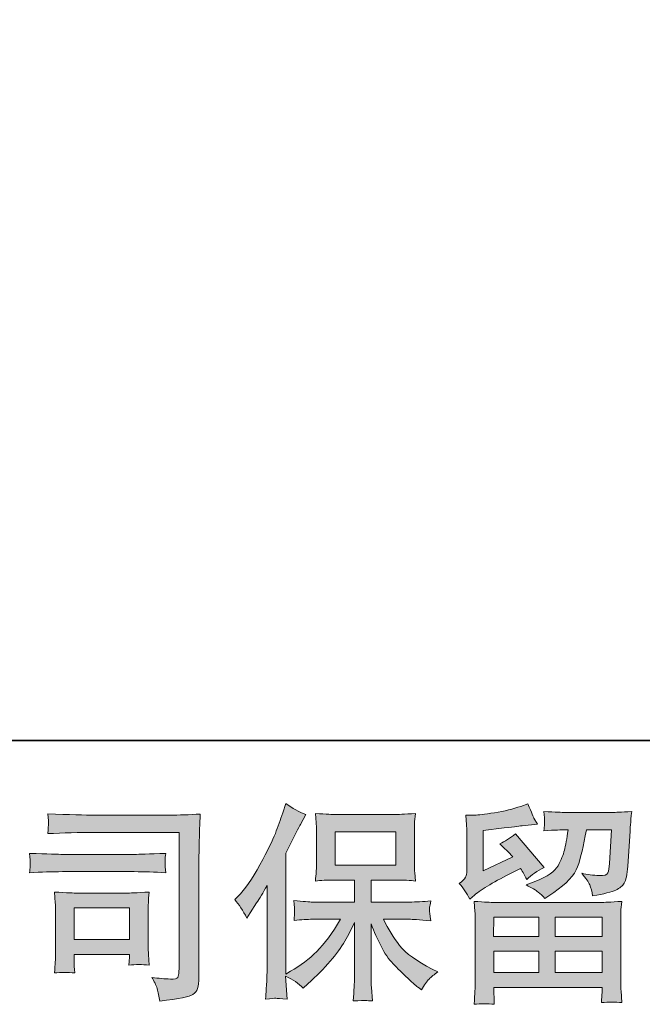
# Model space of a CAD drawing. Units: inches. Extents: x 11 to 116, y 230 to 279.
# Drawn here: x 22 to 29, y 230 to 239 of the extents above; entities that cross this region are included whole.
import ezdxf

# ---------------------------------------------------------------- set-up
doc = ezdxf.new("R2010")
doc.units = ezdxf.units.IN
doc.header["$MEASUREMENT"] = 0
doc.layers.add('图层 1', color=7, linetype='Continuous')

msp = doc.modelspace()

# ---------------------------------------------------------------- hatches: boundary and pattern name
at = {"layer": '图层 1'}
h = msp.add_hatch(color=256, dxfattribs=at)
h.dxf.hatch_style = 2
h.paths.add_polyline_path([(25.5285, 230.9485), (26.1292, 230.9485), (26.1292, 231.2789), (25.5285, 231.2789)])
edge = h.paths.add_edge_path()
edge.add_spline(control_points=[(24.5356, 230.6085), (24.5356, 230.6085), (24.5668, 230.6392), (24.5668, 230.6392), (24.6355, 230.7081), (24.7079, 230.8128), (24.7851, 230.9533), (24.8617, 231.0939), (24.9125, 231.1973), (24.9378, 231.2634), (24.963, 231.3295), (24.9876, 231.3978), (25.0109, 231.468), (25.0109, 231.468), (25.0405, 231.559), (25.0405, 231.559), (25.1054, 231.5121), (25.1714, 231.4763), (25.2391, 231.4515), (25.2391, 231.4515), (25.1855, 231.3502), (25.1855, 231.3502), (25.1757, 231.3337), (25.1273, 231.2393), (25.0405, 231.067), (25.0405, 231.067), (25.0405, 229.8723), (25.0405, 229.8723), (25.0405, 229.8723), (25.0875, 229.8991), (25.0875, 229.8991), (25.1866, 229.9543), (25.2737, 230.0197), (25.3478, 230.0955), (25.4229, 230.1713), (25.5009, 230.2774), (25.5835, 230.4138), (25.5835, 230.4138), (25.3058, 230.4138), (25.3058, 230.4138), (25.2565, 230.4138), (25.1957, 230.4097), (25.1227, 230.4014), (25.1242, 230.4262), (25.1256, 230.4455), (25.127, 230.4614), (25.128, 230.4765), (25.1287, 230.4883), (25.128, 230.4972), (25.1273, 230.5062), (25.1249, 230.5399), (25.1206, 230.5992), (25.2145, 230.5895), (25.2755, 230.5847), (25.3058, 230.5847), (25.3058, 230.5847), (25.7214, 230.5847), (25.7214, 230.5847), (25.7214, 230.5847), (25.7214, 230.8024), (25.7214, 230.8024), (25.7214, 230.8024), (25.5232, 230.8024), (25.5232, 230.8024), (25.4481, 230.8024), (25.3845, 230.799), (25.3333, 230.7921), (25.3376, 230.83), (25.3404, 230.8589), (25.3418, 230.8789), (25.3432, 230.8989), (25.3438, 230.9258), (25.3438, 230.9595), (25.3438, 230.9595), (25.3438, 231.2855), (25.3438, 231.2855), (25.3438, 231.3254), (25.3432, 231.353), (25.3418, 231.3668), (25.3418, 231.3668), (25.3333, 231.4605), (25.3333, 231.4605), (25.4465, 231.4536), (25.5094, 231.4501), (25.5232, 231.4501), (25.5232, 231.4501), (26.1298, 231.4501), (26.1298, 231.4501), (26.1436, 231.4501), (26.2086, 231.4536), (26.3243, 231.4605), (26.3186, 231.4191), (26.3155, 231.3867), (26.3148, 231.3633), (26.314, 231.3406), (26.314, 231.3144), (26.314, 231.2855), (26.314, 231.2855), (26.314, 230.9595), (26.314, 230.9595), (26.314, 230.9161), (26.3148, 230.8893), (26.3162, 230.8776), (26.3162, 230.8776), (26.3243, 230.7921), (26.3243, 230.7921), (26.2728, 230.799), (26.2072, 230.8024), (26.1278, 230.8024), (26.1278, 230.8024), (25.884, 230.8024), (25.884, 230.8024), (25.884, 230.8024), (25.884, 230.5847), (25.884, 230.5847), (25.884, 230.5847), (26.2621, 230.5847), (26.2621, 230.5847), (26.3285, 230.5847), (26.3994, 230.5882), (26.4752, 230.5951), (26.4697, 230.5661), (26.4654, 230.5454), (26.4637, 230.5324), (26.4616, 230.5193), (26.4607, 230.5089), (26.4616, 230.5013), (26.4623, 230.4945), (26.4668, 230.46), (26.4752, 230.3994), (26.3596, 230.409), (26.2883, 230.4138), (26.2621, 230.4138), (26.2621, 230.4138), (26.0082, 230.4138), (26.0082, 230.4138), (26.0534, 230.3174), (26.1066, 230.2306), (26.1672, 230.1534), (26.228, 230.0762), (26.3352, 229.9991), (26.4897, 229.9219), (26.4897, 229.9219), (26.5455, 229.8929), (26.5455, 229.8929), (26.5085, 229.8681), (26.4795, 229.8447), (26.4587, 229.8227), (26.4378, 229.8006), (26.4125, 229.7648), (26.3822, 229.7152), (26.3822, 229.7152), (26.3533, 229.7379), (26.3533, 229.7379), (26.3381, 229.7489), (26.3031, 229.7799), (26.2485, 229.8302), (26.1941, 229.8805), (26.1452, 229.9281), (26.1018, 229.9736), (26.0584, 230.019), (26.0191, 230.0769), (25.9833, 230.1465), (25.9476, 230.2161), (25.9144, 230.2898), (25.884, 230.3684), (25.884, 230.3684), (25.884, 229.8454), (25.884, 229.8454), (25.884, 229.8054), (25.8854, 229.7696), (25.8883, 229.7379), (25.8883, 229.7379), (25.8985, 229.6056), (25.8985, 229.6056), (25.8689, 229.607), (25.8463, 229.6084), (25.8312, 229.6098), (25.8153, 229.6111), (25.7743, 229.6098), (25.709, 229.6056), (25.712, 229.6594), (25.7147, 229.7048), (25.7171, 229.7414), (25.72, 229.7779), (25.7214, 229.8123), (25.7214, 229.8454), (25.7214, 229.8454), (25.7214, 230.3828), (25.7214, 230.3828), (25.6925, 230.3222), (25.6601, 230.2609), (25.6244, 230.1982), (25.5884, 230.1355), (25.54, 230.0686), (25.4798, 229.9984), (25.4191, 229.9281), (25.3461, 229.8537), (25.2603, 229.7751), (25.2603, 229.7751), (25.2131, 229.7317), (25.2131, 229.7317), (25.169, 229.7786), (25.1118, 229.8185), (25.0398, 229.8516), (25.0398, 229.8516), (25.0543, 229.6242), (25.0543, 229.6242), (24.9911, 229.6284), (24.953, 229.6311), (24.9415, 229.6318), (24.9297, 229.6325), (24.8967, 229.6297), (24.8416, 229.6242), (24.8459, 229.6918), (24.849, 229.7476), (24.8519, 229.7917), (24.8546, 229.8358), (24.856, 229.8812), (24.856, 229.9281), (24.856, 229.9281), (24.856, 230.7487), (24.856, 230.7487), (24.8162, 230.677), (24.7816, 230.6192), (24.7527, 230.5751), (24.7527, 230.5751), (24.6884, 230.4779), (24.6884, 230.4779), (24.6884, 230.4779), (24.6557, 230.4262), (24.6557, 230.4262), (24.6183, 230.4993), (24.5783, 230.5599), (24.5356, 230.6085)], knot_values=[0, 0, 0, 0, 0.352778, 0.352778, 0.352778, 0.705556, 0.705556, 0.705556, 1.058333, 1.058333, 1.058333, 1.411111, 1.411111, 1.411111, 1.763889, 1.763889, 1.763889, 2.116667, 2.116667, 2.116667, 2.469444, 2.469444, 2.469444, 2.822222, 2.822222, 2.822222, 3.175, 3.175, 3.175, 3.527778, 3.527778, 3.527778, 3.880556, 3.880556, 3.880556, 4.233333, 4.233333, 4.233333, 4.586111, 4.586111, 4.586111, 4.938889, 4.938889, 4.938889, 5.291667, 5.291667, 5.291667, 5.644444, 5.644444, 5.644444, 5.997222, 5.997222, 5.997222, 6.35, 6.35, 6.35, 6.702778, 6.702778, 6.702778, 7.055556, 7.055556, 7.055556, 7.408333, 7.408333, 7.408333, 7.761111, 7.761111, 7.761111, 8.113889, 8.113889, 8.113889, 8.466667, 8.466667, 8.466667, 8.819444, 8.819444, 8.819444, 9.172222, 9.172222, 9.172222, 9.525, 9.525, 9.525, 9.877778, 9.877778, 9.877778, 10.230556, 10.230556, 10.230556, 10.583333, 10.583333, 10.583333, 10.936111, 10.936111, 10.936111, 11.288889, 11.288889, 11.288889, 11.641667, 11.641667, 11.641667, 11.994444, 11.994444, 11.994444, 12.347222, 12.347222, 12.347222, 12.7, 12.7, 12.7, 13.052778, 13.052778, 13.052778, 13.405556, 13.405556, 13.405556, 13.758333, 13.758333, 13.758333, 14.111111, 14.111111, 14.111111, 14.463889, 14.463889, 14.463889, 14.816667, 14.816667, 14.816667, 15.169444, 15.169444, 15.169444, 15.522222, 15.522222, 15.522222, 15.875, 15.875, 15.875, 16.227778, 16.227778, 16.227778, 16.580556, 16.580556, 16.580556, 16.933333, 16.933333, 16.933333, 17.286111, 17.286111, 17.286111, 17.638889, 17.638889, 17.638889, 17.991667, 17.991667, 17.991667, 18.344444, 18.344444, 18.344444, 18.697222, 18.697222, 18.697222, 19.05, 19.05, 19.05, 19.402778, 19.402778, 19.402778, 19.755556, 19.755556, 19.755556, 20.108333, 20.108333, 20.108333, 20.461111, 20.461111, 20.461111, 20.813889, 20.813889, 20.813889, 21.166667, 21.166667, 21.166667, 21.519444, 21.519444, 21.519444, 21.872222, 21.872222, 21.872222, 22.225, 22.225, 22.225, 22.577778, 22.577778, 22.577778, 22.930556, 22.930556, 22.930556, 23.283333, 23.283333, 23.283333, 23.636111, 23.636111, 23.636111, 23.988889, 23.988889, 23.988889, 24.341667, 24.341667, 24.341667, 24.694444, 24.694444, 24.694444, 25.047222, 25.047222, 25.047222, 25.4, 25.4, 25.4, 25.752778, 25.752778, 25.752778, 26.105556, 26.105556, 26.105556, 26.458333, 26.458333, 26.458333, 26.811111, 26.811111, 26.811111, 27.163889, 27.163889, 27.163889, 27.516667, 27.516667, 27.516667, 27.516667], degree=3, periodic=0)
edge.add_line((24.5356, 230.6085), (24.5356, 230.6085))
h = msp.add_hatch(color=256, dxfattribs=at)
h.dxf.hatch_style = 2
h.paths.add_polyline_path([(27.0981, 230.4345), (27.5427, 230.4345), (27.5427, 230.2443), (27.096, 230.2443)])
h.paths.add_polyline_path([(27.0988, 230.0983), (27.5427, 230.0983), (27.5427, 229.8861), (27.0988, 229.8861)])
h.paths.add_polyline_path([(27.7053, 230.0983), (28.1709, 230.0983), (28.1709, 229.8861), (27.7053, 229.8861)])
h.paths.add_polyline_path([(27.7053, 230.4345), (28.1709, 230.4345), (28.1709, 230.2443), (27.7053, 230.2443)])
edge = h.paths.add_edge_path()
edge.add_spline(control_points=[(26.8604, 230.6137), (26.8604, 230.6137), (26.9079, 230.6529), (26.9079, 230.6529), (26.9816, 230.7136), (27.1091, 230.7894), (27.2896, 230.8803), (27.2896, 230.8803), (27.364, 230.9175), (27.364, 230.9175), (27.3859, 230.8831), (27.4061, 230.8465), (27.424, 230.8083), (27.4696, 230.8534), (27.5267, 230.8927), (27.5956, 230.9254), (27.5956, 230.9254), (27.3122, 231.2606), (27.3122, 231.2606), (27.2614, 231.2165), (27.2095, 231.1835), (27.1573, 231.1614), (27.2057, 231.1173), (27.2485, 231.0746), (27.2855, 231.0333), (27.2855, 231.0333), (26.994, 230.8927), (26.994, 230.8927), (26.994, 230.8927), (26.994, 231.2937), (26.994, 231.2937), (26.994, 231.2937), (27.2008, 231.3185), (27.2008, 231.3185), (27.3108, 231.3309), (27.3701, 231.3378), (27.3785, 231.3392), (27.3785, 231.3392), (27.5313, 231.3537), (27.5313, 231.3537), (27.5313, 231.3537), (27.4963, 231.4157), (27.4963, 231.4157), (27.4936, 231.4184), (27.4734, 231.4653), (27.4364, 231.5562), (27.4364, 231.5562), (27.3663, 231.5314), (27.3663, 231.5314), (27.2917, 231.5052), (27.2051, 231.4846), (27.1055, 231.4687), (27.0064, 231.4529), (26.9412, 231.4446), (26.9102, 231.4446), (26.9102, 231.4446), (26.8211, 231.4446), (26.8211, 231.4446), (26.8211, 231.4446), (26.8294, 231.3475), (26.8294, 231.3475), (26.8307, 231.3337), (26.8314, 231.3034), (26.8314, 231.2565), (26.8314, 231.2565), (26.8314, 230.8906), (26.8314, 230.8906), (26.8314, 230.8686), (26.8271, 230.8486), (26.819, 230.83), (26.8106, 230.8114), (26.7901, 230.7907), (26.757, 230.7687), (26.7968, 230.7232), (26.8314, 230.6715), (26.8604, 230.6137)], knot_values=[0, 0, 0, 0, 0.352778, 0.352778, 0.352778, 0.705556, 0.705556, 0.705556, 1.058333, 1.058333, 1.058333, 1.411111, 1.411111, 1.411111, 1.763889, 1.763889, 1.763889, 2.116667, 2.116667, 2.116667, 2.469444, 2.469444, 2.469444, 2.822222, 2.822222, 2.822222, 3.175, 3.175, 3.175, 3.527778, 3.527778, 3.527778, 3.880556, 3.880556, 3.880556, 4.233333, 4.233333, 4.233333, 4.586111, 4.586111, 4.586111, 4.938889, 4.938889, 4.938889, 5.291667, 5.291667, 5.291667, 5.644444, 5.644444, 5.644444, 5.997222, 5.997222, 5.997222, 6.35, 6.35, 6.35, 6.702778, 6.702778, 6.702778, 7.055556, 7.055556, 7.055556, 7.408333, 7.408333, 7.408333, 7.761111, 7.761111, 7.761111, 8.113889, 8.113889, 8.113889, 8.466667, 8.466667, 8.466667, 8.819444, 8.819444, 8.819444, 8.819444], degree=3, periodic=0)
edge.add_line((26.8604, 230.6137), (26.8604, 230.6137))
edge = h.paths.add_edge_path()
edge.add_spline(control_points=[(27.1031, 229.5726), (27.1031, 229.5726), (27.101, 229.6304), (27.101, 229.6304), (27.101, 229.6304), (27.0988, 229.6904), (27.0988, 229.6904), (27.0988, 229.6904), (27.0988, 229.74), (27.0988, 229.74), (27.0988, 229.74), (28.1709, 229.74), (28.1709, 229.74), (28.1709, 229.74), (28.1709, 229.6945), (28.1709, 229.6945), (28.1709, 229.6918), (28.1695, 229.6793), (28.1674, 229.6566), (28.1652, 229.6339), (28.1645, 229.6111), (28.1645, 229.5891), (28.2331, 229.5974), (28.2997, 229.5974), (28.3661, 229.5891), (28.3661, 229.5891), (28.3576, 229.7048), (28.3576, 229.7048), (28.3561, 229.72), (28.3554, 229.7579), (28.3554, 229.8185), (28.3554, 229.8185), (28.3554, 230.3946), (28.3554, 230.3946), (28.3554, 230.4359), (28.3554, 230.4683), (28.3561, 230.4917), (28.3568, 230.5151), (28.3604, 230.5482), (28.3661, 230.5909), (28.2527, 230.584), (28.1847, 230.5806), (28.1614, 230.5806), (28.1614, 230.5806), (27.096, 230.5806), (27.096, 230.5806), (27.0752, 230.5806), (27.0113, 230.584), (26.9038, 230.5909), (26.9038, 230.5909), (26.9122, 230.4896), (26.9122, 230.4896), (26.9133, 230.4745), (26.9139, 230.4421), (26.9139, 230.3925), (26.9139, 230.3925), (26.9139, 229.8227), (26.9139, 229.8227), (26.9139, 229.7731), (26.9133, 229.7331), (26.9122, 229.7028), (26.9108, 229.6725), (26.9079, 229.629), (26.9038, 229.5726), (26.9694, 229.5808), (27.0354, 229.5808), (27.1031, 229.5726)], knot_values=[0, 0, 0, 0, 0.352778, 0.352778, 0.352778, 0.705556, 0.705556, 0.705556, 1.058333, 1.058333, 1.058333, 1.411111, 1.411111, 1.411111, 1.763889, 1.763889, 1.763889, 2.116667, 2.116667, 2.116667, 2.469444, 2.469444, 2.469444, 2.822222, 2.822222, 2.822222, 3.175, 3.175, 3.175, 3.527778, 3.527778, 3.527778, 3.880556, 3.880556, 3.880556, 4.233333, 4.233333, 4.233333, 4.586111, 4.586111, 4.586111, 4.938889, 4.938889, 4.938889, 5.291667, 5.291667, 5.291667, 5.644444, 5.644444, 5.644444, 5.997222, 5.997222, 5.997222, 6.35, 6.35, 6.35, 6.702778, 6.702778, 6.702778, 7.055556, 7.055556, 7.055556, 7.408333, 7.408333, 7.408333, 7.761111, 7.761111, 7.761111, 7.761111], degree=3, periodic=0)
edge.add_line((27.1031, 229.5726), (27.1031, 229.5726))
edge = h.paths.add_edge_path()
edge.add_spline(control_points=[(27.5377, 230.6832), (27.5578, 230.666), (27.5797, 230.6447), (27.6033, 230.6199), (27.6033, 230.6199), (27.6918, 230.6798), (27.6918, 230.6798), (27.8188, 230.7652), (27.8975, 230.85), (27.9275, 230.9334), (27.9578, 231.0167), (27.9867, 231.1387), (28.0147, 231.2999), (28.0147, 231.2999), (28.2648, 231.2999), (28.2648, 231.2999), (28.2648, 231.2999), (28.2439, 230.9671), (28.2439, 230.9671), (28.2412, 230.9244), (28.2358, 230.8934), (28.2274, 230.8734), (28.2193, 230.8534), (28.191, 230.8445), (28.1426, 230.8472), (28.0806, 230.8486), (28.0228, 230.8562), (27.9692, 230.87), (28.0103, 230.8204), (28.0365, 230.7818), (28.0481, 230.7535), (28.0598, 230.7253), (28.0696, 230.6888), (28.0763, 230.6447), (28.1897, 230.6653), (28.2655, 230.6846), (28.3046, 230.7025), (28.3438, 230.7205), (28.3721, 230.7439), (28.3893, 230.7721), (28.4065, 230.8004), (28.4182, 230.8562), (28.4239, 230.9406), (28.4239, 230.9406), (28.4465, 231.2875), (28.4465, 231.2875), (28.4465, 231.2958), (28.4479, 231.3158), (28.4506, 231.3482), (28.4536, 231.3798), (28.4573, 231.4246), (28.463, 231.4811), (28.3568, 231.4742), (28.2961, 231.4708), (28.281, 231.4708), (28.281, 231.4708), (27.7973, 231.4708), (27.7973, 231.4708), (27.7783, 231.4708), (27.7106, 231.4742), (27.5949, 231.4811), (27.6004, 231.4315), (27.6026, 231.4012), (27.6019, 231.3895), (27.6012, 231.3785), (27.6004, 231.3654), (27.5997, 231.3516), (27.599, 231.3375), (27.5976, 231.3165), (27.5949, 231.2896), (27.7067, 231.2965), (27.774, 231.2999), (27.7973, 231.2999), (27.7973, 231.2999), (27.8346, 231.2999), (27.8346, 231.2999), (27.8209, 231.2103), (27.8086, 231.1428), (27.7973, 231.0973), (27.7864, 231.0519), (27.7652, 231.0009), (27.7342, 230.9444), (27.703, 230.8879), (27.6302, 230.8369), (27.5144, 230.7914), (27.5144, 230.7914), (27.4192, 230.7542), (27.4192, 230.7542), (27.4784, 230.7239), (27.5175, 230.7005), (27.5377, 230.6832)], knot_values=[0, 0, 0, 0, 0.352778, 0.352778, 0.352778, 0.705556, 0.705556, 0.705556, 1.058333, 1.058333, 1.058333, 1.411111, 1.411111, 1.411111, 1.763889, 1.763889, 1.763889, 2.116667, 2.116667, 2.116667, 2.469444, 2.469444, 2.469444, 2.822222, 2.822222, 2.822222, 3.175, 3.175, 3.175, 3.527778, 3.527778, 3.527778, 3.880556, 3.880556, 3.880556, 4.233333, 4.233333, 4.233333, 4.586111, 4.586111, 4.586111, 4.938889, 4.938889, 4.938889, 5.291667, 5.291667, 5.291667, 5.644444, 5.644444, 5.644444, 5.997222, 5.997222, 5.997222, 6.35, 6.35, 6.35, 6.702778, 6.702778, 6.702778, 7.055556, 7.055556, 7.055556, 7.408333, 7.408333, 7.408333, 7.761111, 7.761111, 7.761111, 8.113889, 8.113889, 8.113889, 8.466667, 8.466667, 8.466667, 8.819444, 8.819444, 8.819444, 9.172222, 9.172222, 9.172222, 9.525, 9.525, 9.525, 9.877778, 9.877778, 9.877778, 10.230556, 10.230556, 10.230556, 10.583333, 10.583333, 10.583333, 10.583333], degree=3, periodic=0)
edge.add_line((27.5377, 230.6832), (27.5377, 230.6832))
h = msp.add_hatch(color=256, dxfattribs=at)
h.dxf.hatch_style = 2
h.paths.add_polyline_path([(22.9474, 230.5268), (23.4961, 230.5268), (23.4961, 230.2126), (22.9474, 230.2126)])
edge = h.paths.add_edge_path()
edge.add_spline(control_points=[(23.1493, 231.2737), (23.1493, 231.2737), (23.9865, 231.2737), (23.9865, 231.2737), (23.9865, 231.2737), (23.9865, 229.9302), (23.9865, 229.9302), (23.9865, 229.9302), (23.9844, 229.895), (23.9844, 229.895), (23.9829, 229.8716), (23.9791, 229.853), (23.9727, 229.8392), (23.9663, 229.8254), (23.9424, 229.8199), (23.8997, 229.8227), (23.8445, 229.824), (23.7832, 229.8296), (23.7159, 229.8392), (23.7405, 229.8006), (23.7579, 229.7634), (23.7681, 229.7276), (23.7784, 229.6918), (23.7875, 229.6504), (23.7942, 229.6036), (23.9865, 229.627), (24.0962, 229.649), (24.1208, 229.6697), (24.1463, 229.6904), (24.1608, 229.7069), (24.1649, 229.7186), (24.1699, 229.7303), (24.173, 229.7476), (24.1766, 229.7706), (24.1801, 229.793), (24.1822, 229.8075), (24.1822, 229.8147), (24.1822, 229.8147), (24.1822, 231.0009), (24.1822, 231.0009), (24.1822, 231.0615), (24.1828, 231.1263), (24.1851, 231.1959), (24.1868, 231.2655), (24.1904, 231.3516), (24.1946, 231.455), (24.0862, 231.4481), (23.9851, 231.4446), (23.8895, 231.4446), (23.8895, 231.4446), (23.1514, 231.4446), (23.1514, 231.4446), (23.0561, 231.4446), (22.9013, 231.4487), (22.6865, 231.457), (22.6918, 231.404), (22.6946, 231.3709), (22.6946, 231.3585), (22.6932, 231.3482), (22.6903, 231.3158), (22.6865, 231.2613), (22.8406, 231.2699), (22.9952, 231.2737), (23.1493, 231.2737)], knot_values=[0, 0, 0, 0, 0.352778, 0.352778, 0.352778, 0.705556, 0.705556, 0.705556, 1.058333, 1.058333, 1.058333, 1.411111, 1.411111, 1.411111, 1.763889, 1.763889, 1.763889, 2.116667, 2.116667, 2.116667, 2.469444, 2.469444, 2.469444, 2.822222, 2.822222, 2.822222, 3.175, 3.175, 3.175, 3.527778, 3.527778, 3.527778, 3.880556, 3.880556, 3.880556, 4.233333, 4.233333, 4.233333, 4.586111, 4.586111, 4.586111, 4.938889, 4.938889, 4.938889, 5.291667, 5.291667, 5.291667, 5.644444, 5.644444, 5.644444, 5.997222, 5.997222, 5.997222, 6.35, 6.35, 6.35, 6.702778, 6.702778, 6.702778, 7.055556, 7.055556, 7.055556, 7.408333, 7.408333, 7.408333, 7.408333], degree=3, periodic=0)
edge.add_line((23.1493, 231.2737), (23.1493, 231.2737))
edge = h.paths.add_edge_path()
edge.add_spline(control_points=[(22.8319, 230.8851), (22.8319, 230.8851), (23.5426, 230.8851), (23.5426, 230.8851), (23.6394, 230.8851), (23.7427, 230.8817), (23.8528, 230.8748), (23.8528, 230.8748), (23.8468, 230.9334), (23.8468, 230.9334), (23.8468, 230.9334), (23.8454, 230.9458), (23.8468, 230.9706), (23.8468, 230.9706), (23.8468, 231.0036), (23.8468, 231.0036), (23.8468, 231.0167), (23.8485, 231.0374), (23.8528, 231.0663), (23.6862, 231.0595), (23.5839, 231.056), (23.5469, 231.056), (23.5469, 231.056), (22.8339, 231.056), (22.8339, 231.056), (22.7938, 231.056), (22.6851, 231.0595), (22.5072, 231.0663), (22.5101, 231.014), (22.5118, 230.9816), (22.5132, 230.9685), (22.5132, 230.9568), (22.5125, 230.9451), (22.5118, 230.9334), (22.5111, 230.9216), (22.5101, 230.9024), (22.5072, 230.8748), (22.6215, 230.8817), (22.7299, 230.8851), (22.8319, 230.8851)], knot_values=[0, 0, 0, 0, 0.352778, 0.352778, 0.352778, 0.705556, 0.705556, 0.705556, 1.058333, 1.058333, 1.058333, 1.411111, 1.411111, 1.411111, 1.763889, 1.763889, 1.763889, 2.116667, 2.116667, 2.116667, 2.469444, 2.469444, 2.469444, 2.822222, 2.822222, 2.822222, 3.175, 3.175, 3.175, 3.527778, 3.527778, 3.527778, 3.880556, 3.880556, 3.880556, 4.233333, 4.233333, 4.233333, 4.586111, 4.586111, 4.586111, 4.586111], degree=3, periodic=0)
edge.add_line((22.8319, 230.8851), (22.8319, 230.8851))
edge = h.paths.add_edge_path()
edge.add_spline(control_points=[(22.9535, 229.8826), (22.9497, 229.9322), (22.9474, 229.9687), (22.9474, 229.9922), (22.9474, 229.9922), (22.9474, 230.0666), (22.9474, 230.0666), (22.9474, 230.0666), (23.4957, 230.0666), (23.4957, 230.0666), (23.4957, 230.0666), (23.4957, 230.0397), (23.4957, 230.0397), (23.4957, 230.0369), (23.4947, 230.0273), (23.4926, 230.0101), (23.4904, 229.9929), (23.4897, 229.9756), (23.4897, 229.9591), (23.5539, 229.9674), (23.6199, 229.9674), (23.6886, 229.9591), (23.6886, 229.9591), (23.6826, 230.0666), (23.6826, 230.0666), (23.6812, 230.0872), (23.6806, 230.1203), (23.6806, 230.1665), (23.6806, 230.1665), (23.6806, 230.4834), (23.6806, 230.4834), (23.6806, 230.5186), (23.6806, 230.5496), (23.6812, 230.5758), (23.6819, 230.6026), (23.6849, 230.6385), (23.6886, 230.6832), (23.567, 230.6764), (23.4926, 230.6729), (23.4644, 230.6729), (23.4644, 230.6729), (22.9743, 230.6729), (22.9743, 230.6729), (22.9511, 230.6729), (22.8773, 230.6764), (22.7524, 230.6832), (22.7524, 230.6832), (22.7605, 230.5771), (22.7605, 230.5771), (22.7619, 230.5606), (22.7626, 230.5275), (22.7626, 230.4772), (22.7626, 230.4772), (22.7626, 230.0976), (22.7626, 230.0976), (22.7626, 230.0521), (22.7619, 230.0163), (22.7605, 229.9901), (22.7595, 229.9639), (22.7566, 229.9281), (22.7524, 229.8826), (22.8174, 229.8909), (22.884, 229.8909), (22.9535, 229.8826)], knot_values=[0, 0, 0, 0, 0.352778, 0.352778, 0.352778, 0.705556, 0.705556, 0.705556, 1.058333, 1.058333, 1.058333, 1.411111, 1.411111, 1.411111, 1.763889, 1.763889, 1.763889, 2.116667, 2.116667, 2.116667, 2.469444, 2.469444, 2.469444, 2.822222, 2.822222, 2.822222, 3.175, 3.175, 3.175, 3.527778, 3.527778, 3.527778, 3.880556, 3.880556, 3.880556, 4.233333, 4.233333, 4.233333, 4.586111, 4.586111, 4.586111, 4.938889, 4.938889, 4.938889, 5.291667, 5.291667, 5.291667, 5.644444, 5.644444, 5.644444, 5.997222, 5.997222, 5.997222, 6.35, 6.35, 6.35, 6.702778, 6.702778, 6.702778, 7.055556, 7.055556, 7.055556, 7.408333, 7.408333, 7.408333, 7.408333], degree=3, periodic=0)
edge.add_line((22.9535, 229.8826), (22.9535, 229.8826))

# ---------------------------------------------------------------- linework, layer by layer
at = {"layer": '图层 1', "lineweight": 35}
msp.add_lwpolyline([(115.77, 232.1846), (10.7699, 232.1846), (10.7699, 276.1847), (115.77, 276.1847), (115.77, 232.1846)], dxfattribs=at)
at = {"layer": '图层 1', "lineweight": 0}
for points in [[(25.5285, 230.9485), (26.1292, 230.9485), (26.1292, 231.2789), (25.5285, 231.2789), (25.5285, 230.9485)], [(22.9474, 230.5268), (23.4961, 230.5268), (23.4961, 230.2126), (22.9474, 230.2126), (22.9474, 230.5268)], [(27.0981, 230.4345), (27.5427, 230.4345), (27.5427, 230.2443), (27.096, 230.2443), (27.0981, 230.4345)], [(27.7053, 230.4345), (28.1709, 230.4345), (28.1709, 230.2443), (27.7053, 230.2443), (27.7053, 230.4345)], [(27.0988, 230.0983), (27.5427, 230.0983), (27.5427, 229.8861), (27.0988, 229.8861), (27.0988, 230.0983)], [(27.7053, 230.0983), (28.1709, 230.0983), (28.1709, 229.8861), (27.7053, 229.8861), (27.7053, 230.0983)]]:
    msp.add_lwpolyline(points, dxfattribs=at)
for points, knots in [([(24.5356, 230.6085), (24.5356, 230.6085), (24.5668, 230.6392), (24.5668, 230.6392), (24.6355, 230.7081), (24.7079, 230.8128), (24.7851, 230.9533), (24.8617, 231.0939), (24.9125, 231.1973), (24.9378, 231.2634), (24.963, 231.3295), (24.9876, 231.3978), (25.0109, 231.468), (25.0109, 231.468), (25.0405, 231.559), (25.0405, 231.559), (25.1054, 231.5121), (25.1714, 231.4763), (25.2391, 231.4515), (25.2391, 231.4515), (25.1855, 231.3502), (25.1855, 231.3502), (25.1757, 231.3337), (25.1273, 231.2393), (25.0405, 231.067), (25.0405, 231.067), (25.0405, 229.8723), (25.0405, 229.8723), (25.0405, 229.8723), (25.0875, 229.8991), (25.0875, 229.8991), (25.1866, 229.9543), (25.2737, 230.0197), (25.3478, 230.0955), (25.4229, 230.1713), (25.5009, 230.2774), (25.5835, 230.4138), (25.5835, 230.4138), (25.3058, 230.4138), (25.3058, 230.4138), (25.2565, 230.4138), (25.1957, 230.4097), (25.1227, 230.4014), (25.1242, 230.4262), (25.1256, 230.4455), (25.127, 230.4614), (25.128, 230.4765), (25.1287, 230.4883), (25.128, 230.4972), (25.1273, 230.5062), (25.1249, 230.5399), (25.1206, 230.5992), (25.2145, 230.5895), (25.2755, 230.5847), (25.3058, 230.5847), (25.3058, 230.5847), (25.7214, 230.5847), (25.7214, 230.5847), (25.7214, 230.5847), (25.7214, 230.8024), (25.7214, 230.8024), (25.7214, 230.8024), (25.5232, 230.8024), (25.5232, 230.8024), (25.4481, 230.8024), (25.3845, 230.799), (25.3333, 230.7921), (25.3376, 230.83), (25.3404, 230.8589), (25.3418, 230.8789), (25.3432, 230.8989), (25.3438, 230.9258), (25.3438, 230.9595), (25.3438, 230.9595), (25.3438, 231.2855), (25.3438, 231.2855), (25.3438, 231.3254), (25.3432, 231.353), (25.3418, 231.3668), (25.3418, 231.3668), (25.3333, 231.4605), (25.3333, 231.4605), (25.4465, 231.4536), (25.5094, 231.4501), (25.5232, 231.4501), (25.5232, 231.4501), (26.1298, 231.4501), (26.1298, 231.4501), (26.1436, 231.4501), (26.2086, 231.4536), (26.3243, 231.4605), (26.3186, 231.4191), (26.3155, 231.3867), (26.3148, 231.3633), (26.314, 231.3406), (26.314, 231.3144), (26.314, 231.2855), (26.314, 231.2855), (26.314, 230.9595), (26.314, 230.9595), (26.314, 230.9161), (26.3148, 230.8893), (26.3162, 230.8776), (26.3162, 230.8776), (26.3243, 230.7921), (26.3243, 230.7921), (26.2728, 230.799), (26.2072, 230.8024), (26.1278, 230.8024), (26.1278, 230.8024), (25.884, 230.8024), (25.884, 230.8024), (25.884, 230.8024), (25.884, 230.5847), (25.884, 230.5847), (25.884, 230.5847), (26.2621, 230.5847), (26.2621, 230.5847), (26.3285, 230.5847), (26.3994, 230.5882), (26.4752, 230.5951), (26.4697, 230.5661), (26.4654, 230.5454), (26.4637, 230.5324), (26.4616, 230.5193), (26.4607, 230.5089), (26.4616, 230.5013), (26.4623, 230.4945), (26.4668, 230.46), (26.4752, 230.3994), (26.3596, 230.409), (26.2883, 230.4138), (26.2621, 230.4138), (26.2621, 230.4138), (26.0082, 230.4138), (26.0082, 230.4138), (26.0534, 230.3174), (26.1066, 230.2306), (26.1672, 230.1534), (26.228, 230.0762), (26.3352, 229.9991), (26.4897, 229.9219), (26.4897, 229.9219), (26.5455, 229.8929), (26.5455, 229.8929), (26.5085, 229.8681), (26.4795, 229.8447), (26.4587, 229.8227), (26.4378, 229.8006), (26.4125, 229.7648), (26.3822, 229.7152), (26.3822, 229.7152), (26.3533, 229.7379), (26.3533, 229.7379), (26.3381, 229.7489), (26.3031, 229.7799), (26.2485, 229.8302), (26.1941, 229.8805), (26.1452, 229.9281), (26.1018, 229.9736), (26.0584, 230.019), (26.0191, 230.0769), (25.9833, 230.1465), (25.9476, 230.2161), (25.9144, 230.2898), (25.884, 230.3684), (25.884, 230.3684), (25.884, 229.8454), (25.884, 229.8454), (25.884, 229.8054), (25.8854, 229.7696), (25.8883, 229.7379), (25.8883, 229.7379), (25.8985, 229.6056), (25.8985, 229.6056), (25.8689, 229.607), (25.8463, 229.6084), (25.8312, 229.6098), (25.8153, 229.6111), (25.7743, 229.6098), (25.709, 229.6056), (25.712, 229.6594), (25.7147, 229.7048), (25.7171, 229.7414), (25.72, 229.7779), (25.7214, 229.8123), (25.7214, 229.8454), (25.7214, 229.8454), (25.7214, 230.3828), (25.7214, 230.3828), (25.6925, 230.3222), (25.6601, 230.2609), (25.6244, 230.1982), (25.5884, 230.1355), (25.54, 230.0686), (25.4798, 229.9984), (25.4191, 229.9281), (25.3461, 229.8537), (25.2603, 229.7751), (25.2603, 229.7751), (25.2131, 229.7317), (25.2131, 229.7317), (25.169, 229.7786), (25.1118, 229.8185), (25.0398, 229.8516), (25.0398, 229.8516), (25.0543, 229.6242), (25.0543, 229.6242), (24.9911, 229.6284), (24.953, 229.6311), (24.9415, 229.6318), (24.9297, 229.6325), (24.8967, 229.6297), (24.8416, 229.6242), (24.8459, 229.6918), (24.849, 229.7476), (24.8519, 229.7917), (24.8546, 229.8358), (24.856, 229.8812), (24.856, 229.9281), (24.856, 229.9281), (24.856, 230.7487), (24.856, 230.7487), (24.8162, 230.677), (24.7816, 230.6192), (24.7527, 230.5751), (24.7527, 230.5751), (24.6884, 230.4779), (24.6884, 230.4779), (24.6884, 230.4779), (24.6557, 230.4262), (24.6557, 230.4262), (24.6183, 230.4993), (24.5783, 230.5599), (24.5356, 230.6085)], [0, 0, 0, 0, 1, 1, 1, 2, 2, 2, 3, 3, 3, 4, 4, 4, 5, 5, 5, 6, 6, 6, 7, 7, 7, 8, 8, 8, 9, 9, 9, 10, 10, 10, 11, 11, 11, 12, 12, 12, 13, 13, 13, 14, 14, 14, 15, 15, 15, 16, 16, 16, 17, 17, 17, 18, 18, 18, 19, 19, 19, 20, 20, 20, 21, 21, 21, 22, 22, 22, 23, 23, 23, 24, 24, 24, 25, 25, 25, 26, 26, 26, 27, 27, 27, 28, 28, 28, 29, 29, 29, 30, 30, 30, 31, 31, 31, 32, 32, 32, 33, 33, 33, 34, 34, 34, 35, 35, 35, 36, 36, 36, 37, 37, 37, 38, 38, 38, 39, 39, 39, 40, 40, 40, 41, 41, 41, 42, 42, 42, 43, 43, 43, 44, 44, 44, 45, 45, 45, 46, 46, 46, 47, 47, 47, 48, 48, 48, 49, 49, 49, 50, 50, 50, 51, 51, 51, 52, 52, 52, 53, 53, 53, 54, 54, 54, 55, 55, 55, 56, 56, 56, 57, 57, 57, 58, 58, 58, 59, 59, 59, 60, 60, 60, 61, 61, 61, 62, 62, 62, 63, 63, 63, 64, 64, 64, 65, 65, 65, 66, 66, 66, 67, 67, 67, 68, 68, 68, 69, 69, 69, 70, 70, 70, 71, 71, 71, 72, 72, 72, 73, 73, 73, 74, 74, 74, 75, 75, 75, 76, 76, 76, 77, 77, 77, 78, 78, 78, 78]), ([(26.8604, 230.6137), (26.8604, 230.6137), (26.9079, 230.6529), (26.9079, 230.6529), (26.9816, 230.7136), (27.1091, 230.7894), (27.2896, 230.8803), (27.2896, 230.8803), (27.364, 230.9175), (27.364, 230.9175), (27.3859, 230.8831), (27.4061, 230.8465), (27.424, 230.8083), (27.4696, 230.8534), (27.5267, 230.8927), (27.5956, 230.9254), (27.5956, 230.9254), (27.3122, 231.2606), (27.3122, 231.2606), (27.2614, 231.2165), (27.2095, 231.1835), (27.1573, 231.1614), (27.2057, 231.1173), (27.2485, 231.0746), (27.2855, 231.0333), (27.2855, 231.0333), (26.994, 230.8927), (26.994, 230.8927), (26.994, 230.8927), (26.994, 231.2937), (26.994, 231.2937), (26.994, 231.2937), (27.2008, 231.3185), (27.2008, 231.3185), (27.3108, 231.3309), (27.3701, 231.3378), (27.3785, 231.3392), (27.3785, 231.3392), (27.5313, 231.3537), (27.5313, 231.3537), (27.5313, 231.3537), (27.4963, 231.4157), (27.4963, 231.4157), (27.4936, 231.4184), (27.4734, 231.4653), (27.4364, 231.5562), (27.4364, 231.5562), (27.3663, 231.5314), (27.3663, 231.5314), (27.2917, 231.5052), (27.2051, 231.4846), (27.1055, 231.4687), (27.0064, 231.4529), (26.9412, 231.4446), (26.9102, 231.4446), (26.9102, 231.4446), (26.8211, 231.4446), (26.8211, 231.4446), (26.8211, 231.4446), (26.8294, 231.3475), (26.8294, 231.3475), (26.8307, 231.3337), (26.8314, 231.3034), (26.8314, 231.2565), (26.8314, 231.2565), (26.8314, 230.8906), (26.8314, 230.8906), (26.8314, 230.8686), (26.8271, 230.8486), (26.819, 230.83), (26.8106, 230.8114), (26.7901, 230.7907), (26.757, 230.7687), (26.7968, 230.7232), (26.8314, 230.6715), (26.8604, 230.6137)], [0, 0, 0, 0, 1, 1, 1, 2, 2, 2, 3, 3, 3, 4, 4, 4, 5, 5, 5, 6, 6, 6, 7, 7, 7, 8, 8, 8, 9, 9, 9, 10, 10, 10, 11, 11, 11, 12, 12, 12, 13, 13, 13, 14, 14, 14, 15, 15, 15, 16, 16, 16, 17, 17, 17, 18, 18, 18, 19, 19, 19, 20, 20, 20, 21, 21, 21, 22, 22, 22, 23, 23, 23, 24, 24, 24, 25, 25, 25, 25]), ([(23.1493, 231.2737), (23.1493, 231.2737), (23.9865, 231.2737), (23.9865, 231.2737), (23.9865, 231.2737), (23.9865, 229.9302), (23.9865, 229.9302), (23.9865, 229.9302), (23.9844, 229.895), (23.9844, 229.895), (23.9829, 229.8716), (23.9791, 229.853), (23.9727, 229.8392), (23.9663, 229.8254), (23.9424, 229.8199), (23.8997, 229.8227), (23.8445, 229.824), (23.7832, 229.8296), (23.7159, 229.8392), (23.7405, 229.8006), (23.7579, 229.7634), (23.7681, 229.7276), (23.7784, 229.6918), (23.7875, 229.6504), (23.7942, 229.6036), (23.9865, 229.627), (24.0962, 229.649), (24.1208, 229.6697), (24.1463, 229.6904), (24.1608, 229.7069), (24.1649, 229.7186), (24.1699, 229.7303), (24.173, 229.7476), (24.1766, 229.7706), (24.1801, 229.793), (24.1822, 229.8075), (24.1822, 229.8147), (24.1822, 229.8147), (24.1822, 231.0009), (24.1822, 231.0009), (24.1822, 231.0615), (24.1828, 231.1263), (24.1851, 231.1959), (24.1868, 231.2655), (24.1904, 231.3516), (24.1946, 231.455), (24.0862, 231.4481), (23.9851, 231.4446), (23.8895, 231.4446), (23.8895, 231.4446), (23.1514, 231.4446), (23.1514, 231.4446), (23.0561, 231.4446), (22.9013, 231.4487), (22.6865, 231.457), (22.6918, 231.404), (22.6946, 231.3709), (22.6946, 231.3585), (22.6932, 231.3482), (22.6903, 231.3158), (22.6865, 231.2613), (22.8406, 231.2699), (22.9952, 231.2737), (23.1493, 231.2737)], [0, 0, 0, 0, 1, 1, 1, 2, 2, 2, 3, 3, 3, 4, 4, 4, 5, 5, 5, 6, 6, 6, 7, 7, 7, 8, 8, 8, 9, 9, 9, 10, 10, 10, 11, 11, 11, 12, 12, 12, 13, 13, 13, 14, 14, 14, 15, 15, 15, 16, 16, 16, 17, 17, 17, 18, 18, 18, 19, 19, 19, 20, 20, 20, 21, 21, 21, 21]), ([(27.5377, 230.6832), (27.5578, 230.666), (27.5797, 230.6447), (27.6033, 230.6199), (27.6033, 230.6199), (27.6918, 230.6798), (27.6918, 230.6798), (27.8188, 230.7652), (27.8975, 230.85), (27.9275, 230.9334), (27.9578, 231.0167), (27.9867, 231.1387), (28.0147, 231.2999), (28.0147, 231.2999), (28.2648, 231.2999), (28.2648, 231.2999), (28.2648, 231.2999), (28.2439, 230.9671), (28.2439, 230.9671), (28.2412, 230.9244), (28.2358, 230.8934), (28.2274, 230.8734), (28.2193, 230.8534), (28.191, 230.8445), (28.1426, 230.8472), (28.0806, 230.8486), (28.0228, 230.8562), (27.9692, 230.87), (28.0103, 230.8204), (28.0365, 230.7818), (28.0481, 230.7535), (28.0598, 230.7253), (28.0696, 230.6888), (28.0763, 230.6447), (28.1897, 230.6653), (28.2655, 230.6846), (28.3046, 230.7025), (28.3438, 230.7205), (28.3721, 230.7439), (28.3893, 230.7721), (28.4065, 230.8004), (28.4182, 230.8562), (28.4239, 230.9406), (28.4239, 230.9406), (28.4465, 231.2875), (28.4465, 231.2875), (28.4465, 231.2958), (28.4479, 231.3158), (28.4506, 231.3482), (28.4536, 231.3798), (28.4573, 231.4246), (28.463, 231.4811), (28.3568, 231.4742), (28.2961, 231.4708), (28.281, 231.4708), (28.281, 231.4708), (27.7973, 231.4708), (27.7973, 231.4708), (27.7783, 231.4708), (27.7106, 231.4742), (27.5949, 231.4811), (27.6004, 231.4315), (27.6026, 231.4012), (27.6019, 231.3895), (27.6012, 231.3785), (27.6004, 231.3654), (27.5997, 231.3516), (27.599, 231.3375), (27.5976, 231.3165), (27.5949, 231.2896), (27.7067, 231.2965), (27.774, 231.2999), (27.7973, 231.2999), (27.7973, 231.2999), (27.8346, 231.2999), (27.8346, 231.2999), (27.8209, 231.2103), (27.8086, 231.1428), (27.7973, 231.0973), (27.7864, 231.0519), (27.7652, 231.0009), (27.7342, 230.9444), (27.703, 230.8879), (27.6302, 230.8369), (27.5144, 230.7914), (27.5144, 230.7914), (27.4192, 230.7542), (27.4192, 230.7542), (27.4784, 230.7239), (27.5175, 230.7005), (27.5377, 230.6832)], [0, 0, 0, 0, 1, 1, 1, 2, 2, 2, 3, 3, 3, 4, 4, 4, 5, 5, 5, 6, 6, 6, 7, 7, 7, 8, 8, 8, 9, 9, 9, 10, 10, 10, 11, 11, 11, 12, 12, 12, 13, 13, 13, 14, 14, 14, 15, 15, 15, 16, 16, 16, 17, 17, 17, 18, 18, 18, 19, 19, 19, 20, 20, 20, 21, 21, 21, 22, 22, 22, 23, 23, 23, 24, 24, 24, 25, 25, 25, 26, 26, 26, 27, 27, 27, 28, 28, 28, 29, 29, 29, 30, 30, 30, 30]), ([(22.8319, 230.8851), (22.8319, 230.8851), (23.5426, 230.8851), (23.5426, 230.8851), (23.6394, 230.8851), (23.7427, 230.8817), (23.8528, 230.8748), (23.8528, 230.8748), (23.8468, 230.9334), (23.8468, 230.9334), (23.8468, 230.9334), (23.8454, 230.9458), (23.8468, 230.9706), (23.8468, 230.9706), (23.8468, 231.0036), (23.8468, 231.0036), (23.8468, 231.0167), (23.8485, 231.0374), (23.8528, 231.0663), (23.6862, 231.0595), (23.5839, 231.056), (23.5469, 231.056), (23.5469, 231.056), (22.8339, 231.056), (22.8339, 231.056), (22.7938, 231.056), (22.6851, 231.0595), (22.5072, 231.0663), (22.5101, 231.014), (22.5118, 230.9816), (22.5132, 230.9685), (22.5132, 230.9568), (22.5125, 230.9451), (22.5118, 230.9334), (22.5111, 230.9216), (22.5101, 230.9024), (22.5072, 230.8748), (22.6215, 230.8817), (22.7299, 230.8851), (22.8319, 230.8851)], [0, 0, 0, 0, 1, 1, 1, 2, 2, 2, 3, 3, 3, 4, 4, 4, 5, 5, 5, 6, 6, 6, 7, 7, 7, 8, 8, 8, 9, 9, 9, 10, 10, 10, 11, 11, 11, 12, 12, 12, 13, 13, 13, 13]), ([(22.9535, 229.8826), (22.9497, 229.9322), (22.9474, 229.9687), (22.9474, 229.9922), (22.9474, 229.9922), (22.9474, 230.0666), (22.9474, 230.0666), (22.9474, 230.0666), (23.4957, 230.0666), (23.4957, 230.0666), (23.4957, 230.0666), (23.4957, 230.0397), (23.4957, 230.0397), (23.4957, 230.0369), (23.4947, 230.0273), (23.4926, 230.0101), (23.4904, 229.9929), (23.4897, 229.9756), (23.4897, 229.9591), (23.5539, 229.9674), (23.6199, 229.9674), (23.6886, 229.9591), (23.6886, 229.9591), (23.6826, 230.0666), (23.6826, 230.0666), (23.6812, 230.0872), (23.6806, 230.1203), (23.6806, 230.1665), (23.6806, 230.1665), (23.6806, 230.4834), (23.6806, 230.4834), (23.6806, 230.5186), (23.6806, 230.5496), (23.6812, 230.5758), (23.6819, 230.6026), (23.6849, 230.6385), (23.6886, 230.6832), (23.567, 230.6764), (23.4926, 230.6729), (23.4644, 230.6729), (23.4644, 230.6729), (22.9743, 230.6729), (22.9743, 230.6729), (22.9511, 230.6729), (22.8773, 230.6764), (22.7524, 230.6832), (22.7524, 230.6832), (22.7605, 230.5771), (22.7605, 230.5771), (22.7619, 230.5606), (22.7626, 230.5275), (22.7626, 230.4772), (22.7626, 230.4772), (22.7626, 230.0976), (22.7626, 230.0976), (22.7626, 230.0521), (22.7619, 230.0163), (22.7605, 229.9901), (22.7595, 229.9639), (22.7566, 229.9281), (22.7524, 229.8826), (22.8174, 229.8909), (22.884, 229.8909), (22.9535, 229.8826)], [0, 0, 0, 0, 1, 1, 1, 2, 2, 2, 3, 3, 3, 4, 4, 4, 5, 5, 5, 6, 6, 6, 7, 7, 7, 8, 8, 8, 9, 9, 9, 10, 10, 10, 11, 11, 11, 12, 12, 12, 13, 13, 13, 14, 14, 14, 15, 15, 15, 16, 16, 16, 17, 17, 17, 18, 18, 18, 19, 19, 19, 20, 20, 20, 21, 21, 21, 21]), ([(27.1031, 229.5726), (27.1031, 229.5726), (27.101, 229.6304), (27.101, 229.6304), (27.101, 229.6304), (27.0988, 229.6904), (27.0988, 229.6904), (27.0988, 229.6904), (27.0988, 229.74), (27.0988, 229.74), (27.0988, 229.74), (28.1709, 229.74), (28.1709, 229.74), (28.1709, 229.74), (28.1709, 229.6945), (28.1709, 229.6945), (28.1709, 229.6918), (28.1695, 229.6793), (28.1674, 229.6566), (28.1652, 229.6339), (28.1645, 229.6111), (28.1645, 229.5891), (28.2331, 229.5974), (28.2997, 229.5974), (28.3661, 229.5891), (28.3661, 229.5891), (28.3576, 229.7048), (28.3576, 229.7048), (28.3561, 229.72), (28.3554, 229.7579), (28.3554, 229.8185), (28.3554, 229.8185), (28.3554, 230.3946), (28.3554, 230.3946), (28.3554, 230.4359), (28.3554, 230.4683), (28.3561, 230.4917), (28.3568, 230.5151), (28.3604, 230.5482), (28.3661, 230.5909), (28.2527, 230.584), (28.1847, 230.5806), (28.1614, 230.5806), (28.1614, 230.5806), (27.096, 230.5806), (27.096, 230.5806), (27.0752, 230.5806), (27.0113, 230.584), (26.9038, 230.5909), (26.9038, 230.5909), (26.9122, 230.4896), (26.9122, 230.4896), (26.9133, 230.4745), (26.9139, 230.4421), (26.9139, 230.3925), (26.9139, 230.3925), (26.9139, 229.8227), (26.9139, 229.8227), (26.9139, 229.7731), (26.9133, 229.7331), (26.9122, 229.7028), (26.9108, 229.6725), (26.9079, 229.629), (26.9038, 229.5726), (26.9694, 229.5808), (27.0354, 229.5808), (27.1031, 229.5726)], [0, 0, 0, 0, 1, 1, 1, 2, 2, 2, 3, 3, 3, 4, 4, 4, 5, 5, 5, 6, 6, 6, 7, 7, 7, 8, 8, 8, 9, 9, 9, 10, 10, 10, 11, 11, 11, 12, 12, 12, 13, 13, 13, 14, 14, 14, 15, 15, 15, 16, 16, 16, 17, 17, 17, 18, 18, 18, 19, 19, 19, 20, 20, 20, 21, 21, 21, 22, 22, 22, 22])]:
    msp.add_open_spline(points, degree=3, knots=knots, dxfattribs=at)

doc.saveas('drawing.dxf')
